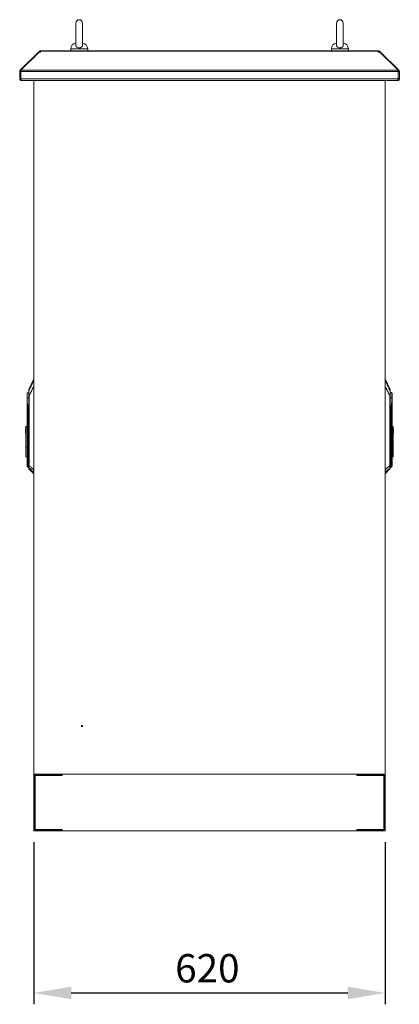
# Model space of a CAD drawing. Units: millimetres. Extents: x 63 to 8590, y 73 to 6123.
# Drawn here: x 3052 to 3722, y 2243 to 3978 of the extents above; entities that cross this region are included whole.
import ezdxf

# ---------------------------------------------------------------- set-up
doc = ezdxf.new("R2010")
doc.units = ezdxf.units.MM
doc.header["$LTSCALE"] = 5
doc.header["$PDSIZE"] = -1
doc.layers.add('Dimensions', color=7, linetype='Continuous')
doc.styles.get("Standard").update_dxf_attribs({"font": 'romans.shx', "width": 0.8})
doc.dimstyles.new('SLDDIMSTYLE2', dxfattribs={"dimscale": 10, "dimtxt": 2.5, "dimasz": 3.302, "dimexe": 1, "dimexo": 1, "dimgap": 0.926042, "dimtad": 1, "dimdec": 0, "dimrnd": 1e-09, "dimzin": 12, "dimdsep": 46, "dimtxsty": 'Standard', "dimcen": 2, "dimadec": 0, "dimazin": 3, "dimtfac": 1, "dimtdec": 0, "dimtmove": 0, "dimatfit": 0, "dimfxl": 1, "dimfrac": 2, "dimtolj": 1, "dimtzin": 12, "dimarcsym": 0})

# ---------------------------------------------------------------- blocks, each defined once
blk = doc.blocks.new('*D2')
at = {"layer": 'Defpoints', "color": 0, "transparency": 16777216}
for p in [(3076.7, 2548.3), (3696.7, 2548.3), (3696.7, 2262.6)]:
    blk.add_point(p, dxfattribs=at)
at = {"layer": 'Dimensions', "color": 0, "lineweight": -2, "transparency": 16777216}
for p, q in [((3076.7, 2528.3), (3076.7, 2242.6)), ((3696.7, 2528.3), (3696.7, 2242.6)), ((3142.7, 2262.6), (3630.6, 2262.6))]:
    blk.add_line(p, q, dxfattribs=at)
at = {"layer": 'Dimensions', "color": 0, "transparency": 16777216}
for points in [[(3142.7, 2273.7), (3142.7, 2251.6), (3076.7, 2262.6)], [(3630.6, 2273.7), (3630.6, 2251.6), (3696.7, 2262.6)]]:
    blk.add_solid(points, dxfattribs=at)
at = {"layer": 'Dimensions', "color": 0, "transparency": 16777216, "insert": (3382.9, 2331.2), "char_height": 50, "attachment_point": 2}
blk.add_mtext('\\A1;620', dxfattribs=at)

msp = doc.modelspace()

# ---------------------------------------------------------------- linework, layer by layer
at = {"color": 7, "linetype": 'Continuous', "lineweight": 18}
for p, q in [((3150.7, 3972.3), (3150.7, 3933.5)), ((3162.7, 3933.5), (3162.7, 3972.3)), ((3610.7, 3972.3), (3610.7, 3933.5)), ((3622.7, 3933.5), (3622.7, 3972.3)), ((3087.7, 3921.3), (3087.7, 3923.3)), ((3087.7, 3923.3), (3088.7, 3923.3)), ((3088.7, 3923.3), (3088.7, 3922.6)), ((3684.6, 3923.3), (3088.7, 3923.3)), ((3141.7, 3927), (3141.7, 3923.3)), ((3171.7, 3923.3), (3171.7, 3927)), ((3601.7, 3927), (3601.7, 3923.3)), ((3631.7, 3923.3), (3631.7, 3927)), ((3684.6, 3922.6), (3684.6, 3923.3)), ((3684.6, 3923.3), (3685.6, 3923.3)), ((3685.6, 3921.3), (3685.6, 3923.3)), ((3052.4, 3889.1), (3084.7, 3921.3)), ((3053.9, 3889.1), (3086.1, 3921.3)), ((3085.2, 3921.9), (3084.7, 3921.3)), ((3085.4, 3920.6), (3084.7, 3921.3)), ((3085.9, 3922.6), (3085.2, 3921.9)), ((3086.1, 3921.3), (3088.7, 3921.3)), ((3087.7, 3921.3), (3088.7, 3921.3)), ((3088.7, 3922.6), (3088.7, 3921.9)), ((3088.7, 3922.6), (3684.6, 3922.6)), ((3088.7, 3921.3), (3088.7, 3921.9)), ((3684.6, 3922.6), (3684.6, 3921.9)), ((3684.6, 3921.9), (3684.6, 3921.3)), ((3684.6, 3921.3), (3687.2, 3921.3)), ((3684.6, 3921.3), (3685.6, 3921.3)), ((3719.4, 3889.1), (3687.2, 3921.3)), ((3687.4, 3922.6), (3688.1, 3921.9)), ((3687.9, 3920.6), (3688.7, 3921.3)), ((3688.7, 3921.3), (3688.1, 3921.9)), ((3720.9, 3889.1), (3688.7, 3921.3)), ((3053.8, 3887.8), (3052.4, 3889.1)), ((3053.9, 3889.1), (3719.4, 3889.1)), ((3719.6, 3887.8), (3720.9, 3889.1)), ((3053.7, 3887.3), (3051.7, 3887.3)), ((3051.7, 3887.3), (3051.7, 3873.9)), ((3053.7, 3873.9), (3051.7, 3873.9)), ((3053.7, 3887.3), (3719.6, 3887.3)), ((3053.7, 3873.9), (3053.7, 3887.3)), ((3053.7, 3887.3), (3053.7, 3873.9)), ((3053.7, 3873.9), (3719.6, 3873.9)), ((3054.3, 3871.3), (3054.3, 3872.3)), ((3054.3, 3871.3), (3055, 3871.3)), ((3055, 3871.3), (3718.4, 3871.3)), ((3076.7, 3871.3), (3076.7, 2648.3)), ((3696.7, 3871.3), (3696.7, 2648.3)), ((3718.4, 3871.3), (3719.1, 3871.3)), ((3719.1, 3871.3), (3719.1, 3872.3)), ((3719.6, 3887.3), (3719.6, 3873.9)), ((3719.7, 3887.3), (3721.7, 3887.3)), ((3719.7, 3873.9), (3719.7, 3887.3)), ((3719.7, 3873.9), (3721.7, 3873.9)), ((3721.7, 3873.9), (3721.7, 3887.3)), ((3076.7, 3345), (3068, 3326.4)), ((3705.3, 3326.4), (3696.7, 3345)), ((3064.9, 3311.7), (3064.9, 3320)), ((3708.4, 3320), (3708.4, 3311.7)), ((3064.6, 3311.5), (3064.6, 3311.6)), ((3064.6, 3311.6), (3064.6, 3311.6)), ((3064.6, 3302.4), (3064.6, 3258.9)), ((3064.9, 3200.5), (3064.9, 3302.4)), ((3068, 3192.3), (3068, 3314.7)), ((3068, 3314.7), (3068.2, 3314.7)), ((3068.2, 3314.7), (3068.2, 3192.3)), ((3705.1, 3192.3), (3705.1, 3314.7)), ((3705.1, 3314.7), (3705.4, 3314.7)), ((3705.4, 3314.7), (3705.4, 3192.3)), ((3708.5, 3302.4), (3708.5, 3200.5)), ((3708.7, 3311.6), (3708.8, 3311.5)), ((3708.7, 3311.6), (3708.8, 3311.6)), ((3708.8, 3200.5), (3708.8, 3302.4)), ((3066.1, 3294.1), (3066.3, 3282.1)), ((3066.7, 3282.1), (3066.3, 3282.1)), ((3066.3, 3282.1), (3066.3, 3200.5)), ((3066.7, 3282.1), (3066.5, 3294.1)), ((3066.7, 3282.1), (3066.7, 3282.1)), ((3066.7, 3200.5), (3066.7, 3282.1)), ((3706.7, 3282.1), (3706.6, 3282.1)), ((3707, 3282.1), (3706.6, 3282.1)), ((3706.6, 3282.1), (3706.6, 3200.5)), ((3706.9, 3294.1), (3706.7, 3282.1)), ((3707, 3282.1), (3707.2, 3294.1)), ((3707, 3200.5), (3707, 3282.1)), ((3061.8, 3256.9), (3062.6, 3256.9)), ((3061.8, 3256.9), (3061.8, 3248.9)), ((3061.8, 3248.9), (3062.6, 3248.9)), ((3062.6, 3261.4), (3064.6, 3261.4)), ((3062.6, 3261.4), (3062.6, 3258.9)), ((3062.6, 3258.9), (3064.6, 3258.9)), ((3062.6, 3223.9), (3062.6, 3258.9)), ((3064.6, 3223.9), (3064.6, 3258.9)), ((3710.8, 3261.4), (3708.8, 3261.4)), ((3710.8, 3245.3), (3710.8, 3261.4)), ((3711.6, 3256.9), (3710.8, 3256.9)), ((3711.6, 3248.9), (3710.8, 3248.9)), ((3711.6, 3248.9), (3711.6, 3256.9)), ((3708.8, 3245.3), (3710.8, 3245.3)), ((3710.8, 3245.3), (3710.8, 3210.2)), ((3064.6, 3223.9), (3062.6, 3223.9)), ((3062.6, 3223.9), (3062.6, 3207.8)), ((3064.6, 3207.8), (3064.6, 3223.9)), ((3062.6, 3207.8), (3064.6, 3207.8)), ((3064.6, 3207.8), (3064.6, 3200.5)), ((3064.9, 3200.5), (3064.6, 3200.5)), ((3066.3, 3200.5), (3064.9, 3200.5)), ((3066.7, 3200.5), (3066.3, 3200.5)), ((3066.7, 3200.5), (3066.7, 3200.5)), ((3706.6, 3200.5), (3706.7, 3200.5)), ((3706.7, 3200.5), (3707, 3200.5)), ((3708.5, 3200.5), (3707, 3200.5)), ((3708.5, 3200.5), (3708.8, 3200.5)), ((3710.8, 3210.2), (3708.8, 3210.2)), ((3708.8, 3207.8), (3710.8, 3207.8)), ((3710.8, 3207.8), (3710.8, 3210.2)), ((3064.9, 3190.8), (3066.3, 3189.4)), ((3066.7, 3189.2), (3068, 3189.3)), ((3068.2, 3192.3), (3068, 3192.3)), ((3068.1, 3188.1), (3068.1, 3186.5)), ((3068.1, 3186.5), (3076.7, 3177.9)), ((3696.7, 3177.9), (3705.2, 3186.5)), ((3705.1, 3192.3), (3705.4, 3192.3)), ((3705.2, 3186.5), (3705.2, 3188.1)), ((3705.4, 3189.3), (3706.6, 3189.2)), ((3707, 3189.4), (3708.5, 3190.8)), ((3076.7, 2548.3), (3076.7, 2648.3)), ((3126.7, 2648.3), (3076.7, 2648.3)), ((3696.7, 2648.3), (3076.7, 2648.3)), ((3126.7, 2646.3), (3078.7, 2646.3)), ((3078.7, 2646.3), (3078.7, 2550.3)), ((3078.9, 2550.6), (3078.9, 2646.1)), ((3078.9, 2646.1), (3126.9, 2646.1)), ((3111.4, 2646.1), (3111.4, 2646.3)), ((3114, 2646.1), (3114, 2646.3)), ((3119.3, 2646.1), (3119.3, 2646.3)), ((3122, 2646.1), (3122, 2646.3)), ((3126.7, 2646.3), (3126.7, 2648.3)), ((3126.9, 2646.1), (3126.9, 2648.3)), ((3646.4, 2648.3), (3126.9, 2648.3)), ((3646.4, 2646.1), (3646.4, 2648.3)), ((3646.4, 2646.1), (3694.4, 2646.1)), ((3696.7, 2648.3), (3646.7, 2648.3)), ((3646.7, 2646.3), (3646.7, 2648.3)), ((3694.7, 2646.3), (3646.7, 2646.3)), ((3651.4, 2646.1), (3651.4, 2646.3)), ((3654, 2646.1), (3654, 2646.3)), ((3659.3, 2646.1), (3659.3, 2646.3)), ((3662, 2646.1), (3662, 2646.3)), ((3694.4, 2646.1), (3694.4, 2550.6)), ((3694.7, 2550.3), (3694.7, 2646.3)), ((3696.7, 2548.3), (3696.7, 2648.3)), ((3126.7, 2548.3), (3076.7, 2548.3)), ((3078.7, 2550.3), (3126.7, 2550.3)), ((3078.9, 2550.6), (3126.9, 2550.6)), ((3126.7, 2550.3), (3126.7, 2548.3)), ((3126.9, 2550.6), (3126.9, 2548.3)), ((3646.4, 2548.3), (3126.9, 2548.3)), ((3646.4, 2550.6), (3694.4, 2550.6)), ((3646.4, 2550.6), (3646.4, 2548.3)), ((3646.7, 2550.3), (3646.7, 2548.3)), ((3646.7, 2550.3), (3694.7, 2550.3)), ((3696.7, 2548.3), (3646.7, 2548.3))]:
    msp.add_line(p, q, dxfattribs=at)
at = {"color": 8, "linetype": 'Continuous', "lineweight": 18}
for p, q in [((3171.7, 3927), (3141.7, 3927)), ((3631.7, 3927), (3601.7, 3927)), ((3085.9, 3921.1), (3085.2, 3921.9)), ((3087.2, 3921.3), (3085.9, 3922.6)), ((3686.2, 3921.3), (3687.4, 3922.6)), ((3687.4, 3921.1), (3688.1, 3921.9)), ((3705.3, 3324.5), (3705.3, 3326.4)), ((3068, 3286), (3066.7, 3282.1)), ((3066.7, 3282.1), (3068, 3286)), ((3705.4, 3286), (3706.7, 3282.1)), ((3706.6, 3282.1), (3705.4, 3286)), ((3064.9, 3190.8), (3064.9, 3200.5)), ((3066.3, 3189.4), (3066.3, 3200.5)), ((3066.7, 3189.2), (3066.7, 3200.5)), ((3066.7, 3189.2), (3066.7, 3200.5)), ((3068, 3200.5), (3066.7, 3200.5)), ((3705.4, 3200.5), (3706.6, 3200.5)), ((3706.6, 3200.5), (3706.6, 3189.2)), ((3706.7, 3200.5), (3706.7, 3189.2)), ((3707, 3200.5), (3707, 3189.4)), ((3708.5, 3200.5), (3708.5, 3190.8))]:
    msp.add_line(p, q, dxfattribs=at)
at = {"color": 7, "linetype": 'Continuous', "lineweight": 18, "flags": 128}
for points in [[(3087.6, 3921.3), (3087.7, 3921.3), (3087.7, 3921.3)], [(3685.6, 3921.3), (3685.6, 3921.3), (3685.7, 3921.3)]]:
    msp.add_lwpolyline(points, dxfattribs=at)
at = {"color": 7, "linetype": 'Continuous', "lineweight": 18}
for radius in [1, 0.5]:
    msp.add_circle((3161.7, 2733.3), radius, dxfattribs=at)
for centre, radius, start, end in [((3156.7, 3972.3), 6, 0, 180), ((3616.7, 3972.3), 6, 0, 180), ((3087.7, 3920.7), 2.6, 90, 135), ((3151.7, 3927), 10, 94.9974, 180), ((3161.7, 3927), 10, 0, 85.0026), ((3611.7, 3927), 10, 94.9974, 180), ((3621.7, 3927), 10, 0, 85.0026), ((3685.6, 3920.7), 2.6, 45, 90), ((3065.6, 3319.3), 1, 132.305, 180), ((3072.6, 3311.6), 11.4, 113.9479, 132.305), ((3068.5, 3326.2), 0.5, 155, 180), ((3068.4, 3324.3), 0.428, 152.9394, 179.9087), ((3704.9, 3326.2), 0.5, 0, 25), ((3704.9, 3324.3), 0.428, 0.0913, 27.0606), ((3700.8, 3311.6), 11.4, 47.695, 66.0521), ((3707.8, 3319.3), 1, 0, 47.695), ((3063.4, 3311.7), 1.48, 355.472, 359.8994), ((3063.4, 3311.6), 1.47, 357.7882, 2.2118), ((3065.6, 3302.4), 0.704, 178.2244, 181.7756), ((3065.6, 3300.6), 1.5, 106.0853, 112.5964), ((3707.7, 3300.6), 1.5, 67.4036, 73.9147), ((3709.9, 3311.7), 1.48, 180.1006, 184.528), ((3709.9, 3311.6), 1.47, 177.7882, 182.2118), ((3707.8, 3302.4), 0.704, 358.2244, 1.7756), ((3066.8, 3272.6), 21.5, 90.9421, 91.8856), ((3067, 3260.7), 21.5, 90.9421, 91.8856), ((3706.3, 3260.7), 21.5, 88.1144, 89.0579), ((3706.5, 3272.6), 21.5, 88.1144, 89.0579), ((3065.6, 3191.5), 1, 180, 225), ((3066.7, 3189.7), 0.5, 225, 270), ((3066.7, 3189.7), 0.5, 270, 273), ((3068.4, 3188.4), 0.464, 180.2686, 226.8067), ((3068.5, 3186.8), 0.5, 180, 225), ((3704.9, 3188.4), 0.464, 313.1933, 359.7314), ((3704.9, 3186.8), 0.5, 315, 0), ((3706.7, 3189.7), 0.5, 267, 270), ((3706.7, 3189.7), 0.5, 270, 315), ((3707.8, 3191.5), 1, 315, 0)]:
    msp.add_arc(centre, radius, start, end, dxfattribs=at)
for points, knots in [([(3162.6, 3933.6), (3162.6, 3933.1), (3162.5, 3932.1), (3161.5, 3930.7), (3160.1, 3929.6), (3158.2, 3928.9), (3156.2, 3928.7), (3154.2, 3929.1), (3152.5, 3930.1), (3151.3, 3931.4), (3150.7, 3932.6), (3150.7, 3933.3), (3150.7, 3933.5)], [0, 0, 0, 0, 0.104095, 0.210769, 0.31617, 0.422017, 0.528318, 0.634718, 0.741105, 0.847255, 0.952827, 1, 1, 1, 1]), ([(3622.6, 3933.6), (3622.6, 3933.1), (3622.5, 3932.1), (3621.5, 3930.7), (3620.1, 3929.6), (3618.2, 3928.9), (3616.2, 3928.7), (3614.2, 3929.1), (3612.5, 3930.1), (3611.3, 3931.4), (3610.7, 3932.6), (3610.7, 3933.3), (3610.7, 3933.5)], [0, 0, 0, 0, 0.104095, 0.210769, 0.31617, 0.422017, 0.528318, 0.634718, 0.741105, 0.847255, 0.952827, 1, 1, 1, 1]), ([(3051.7, 3873.9), (3051.7, 3873.6), (3051.8, 3873), (3052.3, 3872.2), (3053, 3871.6), (3053.7, 3871.4), (3054.1, 3871.3), (3054.3, 3871.3)], [0, 0, 0, 0, 0.241404, 0.465846, 0.690277, 0.914708, 1, 1, 1, 1]), ([(3053.8, 3887.6), (3053.7, 3887.5), (3053.7, 3887.5), (3053.7, 3887.3), (3053.7, 3887.3)], [0, 0, 0, 0, 0.284108, 1, 1, 1, 1]), ([(3055, 3871.3), (3054.9, 3871.4), (3054.7, 3871.4), (3054.4, 3872), (3054.1, 3872.7), (3053.9, 3873.4), (3053.8, 3873.8), (3053.7, 3873.9)], [0, 0, 0, 0, 0.241404, 0.465846, 0.690277, 0.914708, 1, 1, 1, 1]), ([(3053.7, 3873.9), (3053.7, 3873.8), (3053.7, 3873.7), (3053.8, 3873.6), (3053.9, 3873.5)], [0, 0, 0, 0, 0.692739, 1, 1, 1, 1]), ([(3719.6, 3873.9), (3719.5, 3873.6), (3719.3, 3873), (3719, 3872.2), (3718.7, 3871.6), (3718.5, 3871.4), (3718.4, 3871.3), (3718.4, 3871.3)], [0, 0, 0, 0, 0.241404, 0.465846, 0.690277, 0.914708, 1, 1, 1, 1]), ([(3719.1, 3871.3), (3719.4, 3871.4), (3720, 3871.4), (3720.8, 3872), (3721.4, 3872.7), (3721.6, 3873.4), (3721.7, 3873.8), (3721.7, 3873.9)], [0, 0, 0, 0, 0.241404, 0.465846, 0.690277, 0.914708, 1, 1, 1, 1]), ([(3719.5, 3873.5), (3719.5, 3873.6), (3719.6, 3873.7), (3719.7, 3873.8), (3719.7, 3873.9)], [0, 0, 0, 0, 0.432011, 1, 1, 1, 1]), ([(3719.7, 3887.3), (3719.7, 3887.3), (3719.7, 3887.5), (3719.6, 3887.5), (3719.6, 3887.6)], [0, 0, 0, 0, 0.715892, 1, 1, 1, 1]), ([(3064.6, 3319.3), (3064.6, 3319.2), (3064.6, 3319.1), (3064.6, 3317.9), (3064.6, 3316.1), (3064.6, 3314), (3064.6, 3312.3), (3064.6, 3311.6)], [0, 0, 0, 0, 0.210205, 0.409623, 0.590448, 0.819175, 1, 1, 1, 1]), ([(3068, 3324.3), (3068, 3324.9), (3068, 3326), (3068, 3326.1), (3068, 3326.1)], [0, 0, 0, 0, 0.555403, 1, 1, 1, 1]), ([(3068, 3324.5), (3068, 3324.3), (3068, 3323.8), (3068, 3322.3), (3068.1, 3320.1), (3068.2, 3317.4), (3068.2, 3315.6), (3068.2, 3314.7)], [0, 0, 0, 0, 0.129909, 0.258032, 0.509324, 0.754581, 1, 1, 1, 1]), ([(3068, 3314.7), (3068, 3315.7), (3068, 3317.7), (3068, 3320.2), (3068, 3322.1), (3068, 3323.5), (3068, 3324), (3068, 3324.3)], [0, 0, 0, 0, 0.280603, 0.562105, 0.70827, 0.85331, 1, 1, 1, 1]), ([(3705.1, 3314.7), (3705.1, 3315.4), (3705.2, 3316.6), (3705.2, 3318.5), (3705.2, 3320.1), (3705.3, 3321.5), (3705.3, 3322.5), (3705.3, 3323.2), (3705.3, 3323.9), (3705.3, 3324.3), (3705.3, 3324.5)], [0, 0, 0, 0, 0.175531, 0.340432, 0.499793, 0.633745, 0.749627, 0.814609, 0.874912, 1, 1, 1, 1]), ([(3705.4, 3326.1), (3705.4, 3326.1), (3705.4, 3326.3), (3705.4, 3325.7), (3705.4, 3324.8), (3705.4, 3324.3)], [0, 0, 0, 0, 0.121105, 0.564586, 1, 1, 1, 1]), ([(3705.4, 3324.3), (3705.4, 3323.9), (3705.4, 3323.2), (3705.4, 3321.4), (3705.4, 3319.3), (3705.4, 3317.1), (3705.4, 3315.5), (3705.4, 3314.7)], [0, 0, 0, 0, 0.18373, 0.365283, 0.555908, 0.778397, 1, 1, 1, 1]), ([(3708.8, 3311.6), (3708.8, 3312.3), (3708.8, 3314), (3708.8, 3316.1), (3708.8, 3317.9), (3708.8, 3319.1), (3708.8, 3319.2), (3708.8, 3319.3)], [0, 0, 0, 0, 0.180825, 0.409552, 0.590377, 0.789795, 1, 1, 1, 1]), ([(3064.6, 3311.6), (3064.7, 3311.6), (3064.7, 3311.6), (3064.8, 3311.6), (3064.9, 3311.7)], [0, 0, 0, 0, 0.501319, 1, 1, 1, 1]), ([(3064.6, 3311.6), (3064.6, 3311.6), (3064.6, 3311.6), (3064.6, 3311.5), (3064.6, 3311.5)], [0, 0, 0, 0, 0.56, 1, 1, 1, 1]), ([(3064.6, 3311.5), (3064.6, 3310.5), (3064.6, 3308.8), (3064.6, 3306.4), (3064.6, 3304.4), (3064.6, 3303.1), (3064.6, 3302.4)], [0, 0, 0, 0, 0.339997, 0.560007, 0.780005, 1, 1, 1, 1]), ([(3064.9, 3311.5), (3064.8, 3311.5), (3064.7, 3311.5), (3064.6, 3311.5), (3064.6, 3311.5), (3064.6, 3311.5), (3064.6, 3311.5)], [0, 0, 0, 0, 0.248771, 0.498834, 0.748083, 1, 1, 1, 1]), ([(3064.6, 3302.4), (3064.6, 3302.4), (3064.6, 3302.4), (3064.6, 3302.4), (3064.7, 3302.5), (3064.8, 3302.5), (3064.9, 3302.5)], [0, 0, 0, 0, 0.240619, 0.490535, 0.74532, 1, 1, 1, 1]), ([(3064.9, 3302.4), (3064.8, 3302.4), (3064.7, 3302.4), (3064.6, 3302.4), (3064.6, 3302.4), (3064.6, 3302.4)], [0, 0, 0, 0, 0.419715, 0.689995, 1, 1, 1, 1]), ([(3064.9, 3311.7), (3064.9, 3311.7), (3064.9, 3311.7), (3064.9, 3311.7), (3064.9, 3311.7)], [0, 0, 0, 0, 0.56, 1, 1, 1, 1]), ([(3065.2, 3302.1), (3065.1, 3303.1), (3065, 3304.9), (3065, 3307.4), (3064.9, 3309.5), (3064.9, 3310.8), (3064.9, 3311.5)], [0, 0, 0, 0, 0.339988, 0.560044, 0.78004, 1, 1, 1, 1]), ([(3064.9, 3311.5), (3064.9, 3311.5), (3064.9, 3311.5), (3064.9, 3311.5), (3064.9, 3311.5)], [0, 0, 0, 0, 0.559813, 1, 1, 1, 1]), ([(3064.9, 3302.5), (3064.9, 3302.5), (3064.9, 3302.5), (3064.9, 3302.4), (3065, 3302.4), (3065.1, 3302.3), (3065.1, 3302.1), (3065.2, 3302.1)], [0, 0, 0, 0, 0.095825, 0.176892, 0.314317, 0.555569, 1, 1, 1, 1]), ([(3064.9, 3302.4), (3064.9, 3302.4), (3064.9, 3302.4), (3064.9, 3302.4), (3064.9, 3302.3), (3065, 3302.2), (3065, 3302.1), (3065, 3302)], [0, 0, 0, 0, 0.062129, 0.124667, 0.249381, 0.499528, 1, 1, 1, 1]), ([(3065, 3302), (3065.3, 3300.5), (3065.7, 3297.9), (3066, 3295.3), (3066.1, 3294.1)], [0, 0, 0, 0, 0.559991, 1, 1, 1, 1]), ([(3066.4, 3294.2), (3066.2, 3295.7), (3065.9, 3298.3), (3065.4, 3300.9), (3065.2, 3302.1)], [0, 0, 0, 0, 0.558304, 1, 1, 1, 1]), ([(3706.9, 3294.2), (3707.1, 3295.5), (3707.4, 3298.1), (3707.9, 3300.8), (3708.1, 3302.1)], [0, 0, 0, 0, 0.498382, 1, 1, 1, 1]), ([(3707.2, 3294.1), (3707.4, 3295.6), (3707.7, 3298.2), (3708.1, 3300.9), (3708.3, 3302)], [0, 0, 0, 0, 0.559929, 1, 1, 1, 1]), ([(3708.4, 3311.5), (3708.4, 3310.5), (3708.4, 3308.7), (3708.3, 3306.2), (3708.3, 3304.2), (3708.2, 3302.8), (3708.1, 3302.1)], [0, 0, 0, 0, 0.339944, 0.55998, 0.780041, 1, 1, 1, 1]), ([(3708.1, 3302.1), (3708.2, 3302.1), (3708.2, 3302.3), (3708.3, 3302.4), (3708.4, 3302.4), (3708.4, 3302.5), (3708.5, 3302.5), (3708.5, 3302.5)], [0, 0, 0, 0, 0.443814, 0.684107, 0.822111, 0.903651, 1, 1, 1, 1]), ([(3708.3, 3302), (3708.3, 3302.1), (3708.4, 3302.2), (3708.4, 3302.3), (3708.4, 3302.4), (3708.4, 3302.4), (3708.5, 3302.4), (3708.5, 3302.4)], [0, 0, 0, 0, 0.499807, 0.74909, 0.874511, 0.937505, 1, 1, 1, 1]), ([(3708.4, 3311.7), (3708.4, 3311.7), (3708.4, 3311.7), (3708.4, 3311.7), (3708.4, 3311.7)], [0, 0, 0, 0, 0.56, 1, 1, 1, 1]), ([(3708.4, 3311.7), (3708.5, 3311.6), (3708.6, 3311.6), (3708.7, 3311.6), (3708.7, 3311.6)], [0, 0, 0, 0, 0.498683, 1, 1, 1, 1]), ([(3708.8, 3311.5), (3708.8, 3311.5), (3708.8, 3311.5), (3708.7, 3311.5), (3708.6, 3311.5), (3708.5, 3311.5), (3708.4, 3311.5)], [0, 0, 0, 0, 0.251919, 0.501165, 0.751229, 1, 1, 1, 1]), ([(3708.4, 3311.5), (3708.4, 3311.5), (3708.4, 3311.5), (3708.4, 3311.5), (3708.4, 3311.5)], [0, 0, 0, 0, 0.560187, 1, 1, 1, 1]), ([(3708.5, 3302.5), (3708.5, 3302.5), (3708.6, 3302.5), (3708.7, 3302.4), (3708.8, 3302.4), (3708.8, 3302.4), (3708.8, 3302.4)], [0, 0, 0, 0, 0.25468, 0.509465, 0.759381, 1, 1, 1, 1]), ([(3708.8, 3302.4), (3708.8, 3302.4), (3708.7, 3302.4), (3708.7, 3302.4), (3708.5, 3302.4), (3708.5, 3302.4)], [0, 0, 0, 0, 0.310007, 0.580288, 1, 1, 1, 1]), ([(3708.8, 3311.5), (3708.8, 3311.6), (3708.8, 3311.6), (3708.8, 3311.6), (3708.8, 3311.6)], [0, 0, 0, 0, 0.56, 1, 1, 1, 1]), ([(3708.8, 3302.4), (3708.8, 3303.4), (3708.8, 3305.2), (3708.8, 3307.5), (3708.8, 3309.5), (3708.8, 3310.9), (3708.8, 3311.5)], [0, 0, 0, 0, 0.339991, 0.559997, 0.780003, 1, 1, 1, 1]), ([(3066.1, 3294.1), (3066.2, 3294.1), (3066.2, 3294.1), (3066.4, 3294.2), (3066.4, 3294.2)], [0, 0, 0, 0, 0.56, 1, 1, 1, 1]), ([(3066.4, 3294.2), (3066.4, 3294.2), (3066.4, 3294.1), (3066.4, 3294.1), (3066.5, 3294.1)], [0, 0, 0, 0, 0.56, 1, 1, 1, 1]), ([(3706.9, 3294.1), (3706.9, 3294.1), (3706.9, 3294.1), (3706.9, 3294.2), (3706.9, 3294.2)], [0, 0, 0, 0, 0.56, 1, 1, 1, 1]), ([(3706.9, 3294.2), (3707, 3294.2), (3707.1, 3294.1), (3707.2, 3294.1), (3707.2, 3294.1)], [0, 0, 0, 0, 0.56, 1, 1, 1, 1]), ([(3064.6, 3200.5), (3064.6, 3200), (3064.6, 3198.8), (3064.6, 3196.9), (3064.6, 3195), (3064.6, 3193.2), (3064.6, 3191.8), (3064.6, 3191.6), (3064.6, 3191.5)], [0, 0, 0, 0, 0.115644, 0.251721, 0.410153, 0.590794, 0.790009, 1, 1, 1, 1]), ([(3708.8, 3191.5), (3708.8, 3191.6), (3708.8, 3191.8), (3708.8, 3193.2), (3708.8, 3195), (3708.8, 3196.9), (3708.8, 3198.8), (3708.8, 3200), (3708.8, 3200.5)], [0, 0, 0, 0, 0.209991, 0.409206, 0.589847, 0.748279, 0.884356, 1, 1, 1, 1]), ([(3068, 3188.4), (3068, 3188.6), (3068, 3189), (3068, 3190.4), (3068, 3191.6), (3068, 3192.3)], [0, 0, 0, 0, 0.279479, 0.558688, 1, 1, 1, 1]), ([(3068, 3186.8), (3068, 3186.9), (3068, 3187.1), (3068, 3188), (3068, 3188.4)], [0, 0, 0, 0, 0.562687, 1, 1, 1, 1]), ([(3068.2, 3192.3), (3068.2, 3191.9), (3068.2, 3191), (3068.1, 3189.8), (3068.1, 3188.7), (3068.1, 3188.3), (3068.1, 3188.1)], [0, 0, 0, 0, 0.245632, 0.495017, 0.747034, 1, 1, 1, 1]), ([(3705.2, 3188.1), (3705.2, 3188.3), (3705.2, 3188.7), (3705.2, 3189.8), (3705.2, 3191), (3705.1, 3191.9), (3705.1, 3192.3)], [0, 0, 0, 0, 0.253825, 0.505401, 0.754513, 1, 1, 1, 1]), ([(3705.4, 3192.3), (3705.4, 3191.9), (3705.4, 3191), (3705.4, 3189.8), (3705.4, 3188.9), (3705.4, 3188.6), (3705.4, 3188.4)], [0, 0, 0, 0, 0.28093, 0.560979, 0.779372, 1, 1, 1, 1]), ([(3705.4, 3188.4), (3705.4, 3187.9), (3705.4, 3187), (3705.4, 3186.9), (3705.4, 3186.8)], [0, 0, 0, 0, 0.557221, 1, 1, 1, 1])]:
    msp.add_open_spline(points, degree=3, knots=knots, dxfattribs=at)
for points in [[(3052.4, 3889.1), (3052.3, 3889), (3052.1, 3888.7), (3051.8, 3888.3), (3051.7, 3887.8), (3051.7, 3887.4), (3051.7, 3887.3)], [(3053.7, 3887.3), (3053.7, 3887.4), (3053.8, 3887.8), (3053.8, 3888.3), (3053.9, 3888.7), (3053.9, 3889), (3053.9, 3889.1)], [(3719.4, 3889.1), (3719.4, 3889), (3719.5, 3888.7), (3719.5, 3888.3), (3719.6, 3887.8), (3719.6, 3887.4), (3719.6, 3887.3)], [(3721.7, 3887.3), (3721.7, 3887.4), (3721.6, 3887.8), (3721.5, 3888.3), (3721.2, 3888.7), (3721, 3889), (3720.9, 3889.1)]]:
    msp.add_open_spline(points, degree=3, dxfattribs=at)
at = {"color": 8, "linetype": 'Continuous', "lineweight": 18}
for points, knots in [([(3076.7, 3342.6), (3075.7, 3340.6), (3074.1, 3337.3), (3071.8, 3332.6), (3069.9, 3328.5), (3068.6, 3325.8), (3068, 3324.5)], [0, 0, 0, 0, 0.333363, 0.555421, 0.777596, 1, 1, 1, 1]), ([(3696.7, 3342.6), (3697.7, 3340.5), (3699, 3337.8), (3700.6, 3334.4), (3701.5, 3332.5), (3702.5, 3330.5), (3703.7, 3327.8), (3704.7, 3325.8), (3705.3, 3324.5)], [0, 0, 0, 0, 0.34891, 0.450998, 0.559769, 0.671614, 0.780685, 1, 1, 1, 1]), ([(3068.2, 3314.7), (3069.2, 3316.8), (3070.8, 3320.2), (3073, 3324.9), (3074.9, 3328.7), (3076.1, 3331.2), (3076.7, 3332.4)], [0, 0, 0, 0, 0.347474, 0.572314, 0.797155, 1, 1, 1, 1]), ([(3696.7, 3332.4), (3697.6, 3330.5), (3699.1, 3327.3), (3701.3, 3322.7), (3703.2, 3318.7), (3704.5, 3316.1), (3705.1, 3314.7)], [0, 0, 0, 0, 0.32548, 0.550322, 0.775164, 1, 1, 1, 1]), ([(3064.9, 3311.7), (3065.5, 3311.7), (3066.4, 3311.7), (3067.5, 3311.6), (3068, 3311.6)], [0, 0, 0, 0, 0.620535, 1, 1, 1, 1]), ([(3064.9, 3311.5), (3065.5, 3311.5), (3066.5, 3311.5), (3067.6, 3311.6), (3068, 3311.6)], [0, 0, 0, 0, 0.692505, 1, 1, 1, 1]), ([(3705.4, 3311.6), (3705.8, 3311.6), (3706.9, 3311.7), (3707.8, 3311.7), (3708.4, 3311.7)], [0, 0, 0, 0, 0.379465, 1, 1, 1, 1]), ([(3708.4, 3311.5), (3707.9, 3311.5), (3706.9, 3311.5), (3705.8, 3311.6), (3705.4, 3311.6)], [0, 0, 0, 0, 0.619704, 1, 1, 1, 1]), ([(3068, 3297.1), (3067.9, 3296.5), (3067.7, 3295.4), (3066.8, 3294.6), (3066.4, 3294.2)], [0, 0, 0, 0, 0.491993, 1, 1, 1, 1]), ([(3066.5, 3294.1), (3066.9, 3294.6), (3067.7, 3295.4), (3067.9, 3296.4), (3068, 3296.9)], [0, 0, 0, 0, 0.580493, 1, 1, 1, 1]), ([(3705.4, 3297.4), (3705.4, 3296.9), (3705.5, 3296), (3706.1, 3294.9), (3706.6, 3294.4), (3706.9, 3294.2)], [0, 0, 0, 0, 0.392815, 0.696877, 1, 1, 1, 1]), ([(3705.4, 3296.8), (3705.5, 3296.3), (3705.7, 3295.3), (3706.5, 3294.5), (3706.9, 3294.1)], [0, 0, 0, 0, 0.450302, 1, 1, 1, 1]), ([(3068.1, 3188.1), (3069.7, 3186.7), (3072.6, 3184.3), (3075.4, 3181.9), (3076.7, 3180.8)], [0, 0, 0, 0, 0.566054, 1, 1, 1, 1]), ([(3076.7, 3185), (3075.1, 3186.4), (3072.3, 3188.8), (3069.5, 3191.2), (3068.2, 3192.3)], [0, 0, 0, 0, 0.550331, 1, 1, 1, 1]), ([(3696.7, 3185), (3698.3, 3186.4), (3701.1, 3188.9), (3703.9, 3191.3), (3705.1, 3192.3)], [0, 0, 0, 0, 0.579305, 1, 1, 1, 1]), ([(3696.7, 3180.8), (3698.3, 3182.1), (3701.1, 3184.6), (3704, 3187), (3705.2, 3188.1)], [0, 0, 0, 0, 0.555197, 1, 1, 1, 1])]:
    msp.add_open_spline(points, degree=3, knots=knots, dxfattribs=at)

# ---------------------------------------------------------------- dimensions: what is measured, and where the dimension line sits
at = {"layer": 'Dimensions'}
dim = msp.add_linear_dim(base=(3696.7, 2262.6), p1=(3076.7, 2548.3), p2=(3696.7, 2548.3), dimstyle='SLDDIMSTYLE2', override={"dimscale": 20}, dxfattribs=at)
dim.commit()
dim.dimension.update_dxf_attribs({"geometry": '*D2', "text_midpoint": (3382.9, 2262.6), "dimtype": 160})

doc.saveas('drawing.dxf')
